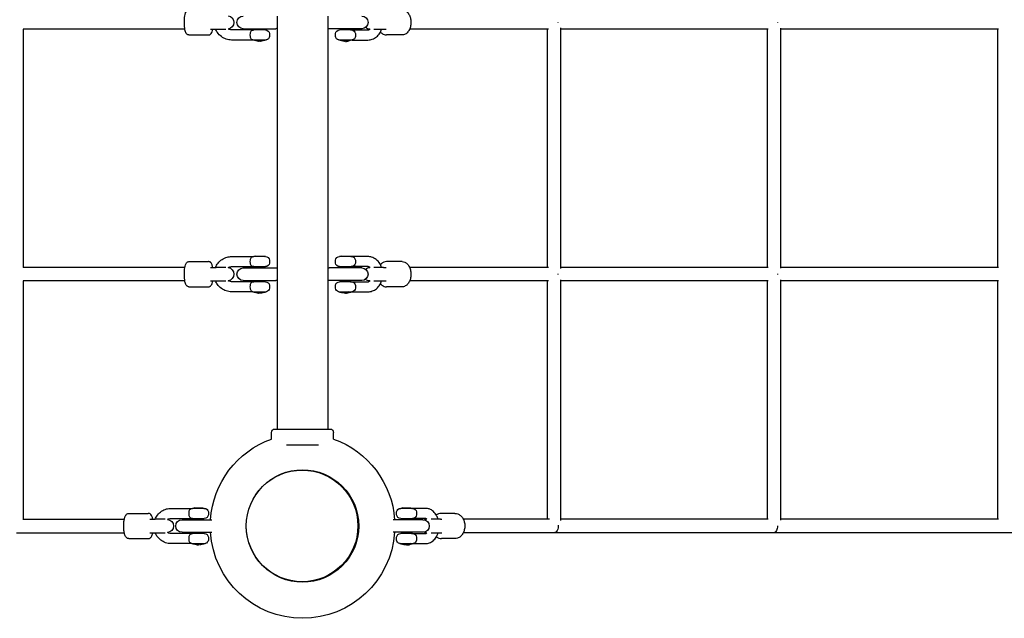
# Model space of a CAD drawing. Units: millimetres. Extents: x -6139 to 10477, y -4280 to 6453.
# Drawn here: x 5529 to 6703, y -848 to -135 of the extents above; entities that cross this region are included whole.
import ezdxf

# ---------------------------------------------------------------- set-up
doc = ezdxf.new("R2010")
doc.units = ezdxf.units.MM
doc.layers.add('BSF_2D', color=7, linetype='Continuous')

# ---------------------------------------------------------------- blocks, each defined once
blk = doc.blocks.new('Berliner_Boston_SPL097_2D_EN1176_Block')
at = {"layer": 'BSF_2D'}
for p, q in [((5726.3, -146.2), (5533.5, -146.2)), ((5533.6, -146.2), (5533.6, -430.2)), ((5756.9, -146.2), (5763.5, -146.2)), ((5763.5, -146.2), (5770.6, -146.2)), ((5770.6, -146.2), (5775.3, -146.2)), ((5808.5, -147.2), (5782, -147.2)), ((5795.8, -145.7), (5834.8, -145.7)), ((5822.3, -147.2), (5808.3, -147.2)), ((5809.3, -147.2), (5809.3, -145.7)), ((5821.3, -147.2), (5821.3, -145.7)), ((5836.3, -145.5), (5836.3, -430.8)), ((5896.6, -145.5), (5896.6, -430.8)), ((5937.1, -145.7), (5898.1, -145.7)), ((5924.6, -147.2), (5910.6, -147.2)), ((5911.6, -147.2), (5911.6, -145.7)), ((5923.6, -147.2), (5923.6, -145.7)), ((5923.6, -147.2), (5944.4, -147.2)), ((5946.7, -146.2), (5946.9, -146.2)), ((5951.3, -146.2), (5957.2, -146.2)), ((5957.2, -146.2), (5963, -146.2)), ((5963, -146.2), (5966.2, -146.2)), ((6159.7, -146.2), (5994.1, -146.2)), ((6158, -146.2), (6158, -430.2)), ((6174, -144.8), (6174, -431.5)), ((6421.5, -146.2), (6174, -146.2)), ((6420.2, -146.2), (6420.2, -430.2)), ((6436.2, -145.1), (6436.2, -431.2)), ((6695.8, -146.2), (6436.2, -146.2)), ((6694.7, -146.2), (6694.7, -430.2)), ((5731.1, -153.2), (5754.6, -153.2)), ((5807.4, -159.2), (5782, -159.2)), ((5807.3, -159.1), (5823.3, -159.1)), ((5909.6, -159.1), (5925.6, -159.1)), ((5925.6, -159.2), (5944.4, -159.2)), ((5985.3, -153.2), (5966.4, -153.2)), ((5782, -417.2), (5808.4, -417.2)), ((5822.3, -417.2), (5808.4, -417.2)), ((5810.5, -416.6), (5809.3, -417.2)), ((5810.5, -416.6), (5820.1, -416.6)), ((5820.1, -416.6), (5821.3, -417.2)), ((5924.6, -417.2), (5910.7, -417.2)), ((5912.8, -416.6), (5911.6, -417.2)), ((5912.8, -416.6), (5922.4, -416.6)), ((5922.4, -416.6), (5923.6, -417.2)), ((5944.4, -417.2), (5924.6, -417.2)), ((5726.3, -430.2), (5533.5, -430.2)), ((5731.1, -423.2), (5754.6, -423.2)), ((5756.9, -430.2), (5763.5, -430.2)), ((5770.6, -430.2), (5763.5, -430.2)), ((5775.3, -430.2), (5770.6, -430.2)), ((5782, -429.2), (5808.4, -429.2)), ((5795.8, -430.7), (5834.8, -430.7)), ((5808.4, -429.2), (5822.3, -429.2)), ((5809.3, -430.7), (5809.3, -429.2)), ((5821.3, -430.7), (5821.3, -429.2)), ((5937.1, -430.7), (5898.1, -430.7)), ((5910.7, -429.2), (5924.6, -429.2)), ((5911.6, -430.7), (5911.6, -429.2)), ((5923.6, -430.7), (5923.6, -429.2)), ((5944.4, -429.2), (5924.6, -429.2)), ((5946.9, -430.2), (5946.7, -430.2)), ((5957.2, -430.2), (5951.3, -430.2)), ((5963, -430.2), (5957.2, -430.2)), ((5963, -430.2), (5966.2, -430.2)), ((5985.3, -423.2), (5966.4, -423.2)), ((6159.7, -430.2), (5994.1, -430.2)), ((6421.5, -430.2), (6174, -430.2)), ((6695.8, -430.2), (6436.2, -430.2)), ((5795.8, -445.7), (5834.8, -445.7)), ((5809.3, -447.2), (5809.3, -445.7)), ((5821.3, -447.2), (5821.3, -445.7)), ((5836.3, -445.5), (5836.3, -622.7)), ((5896.6, -445.5), (5896.6, -622.7)), ((5937.1, -445.7), (5898.1, -445.7)), ((5911.6, -447.2), (5911.6, -445.7)), ((5923.6, -447.2), (5923.6, -445.7)), ((6174, -444.8), (6174, -731.5)), ((6436.2, -445.1), (6436.2, -731.2)), ((5726.3, -446.2), (5533.5, -446.2)), ((5533.6, -446.2), (5533.6, -730.2)), ((5731.1, -453.2), (5754.6, -453.2)), ((5756.9, -446.2), (5763.5, -446.2)), ((5763.5, -446.2), (5770.6, -446.2)), ((5770.6, -446.2), (5775.3, -446.2)), ((5808.5, -447.2), (5782, -447.2)), ((5822.3, -447.2), (5808.3, -447.2)), ((5924.6, -447.2), (5910.6, -447.2)), ((5923.6, -447.2), (5944.4, -447.2)), ((5946.7, -446.2), (5946.9, -446.2)), ((5951.3, -446.2), (5957.2, -446.2)), ((5957.2, -446.2), (5963, -446.2)), ((5963, -446.2), (5966.2, -446.2)), ((5985.3, -453.2), (5966.4, -453.2)), ((6159.7, -446.2), (5994.1, -446.2)), ((6158, -446.2), (6158, -730.2)), ((6421.5, -446.2), (6174, -446.2)), ((6420.2, -446.2), (6420.2, -730.2)), ((6695.8, -446.2), (6436.2, -446.2)), ((6694.7, -446.2), (6694.7, -730.2)), ((5807.4, -459.2), (5782, -459.2)), ((5807.3, -459.1), (5823.3, -459.1)), ((5909.6, -459.1), (5925.6, -459.1)), ((5925.6, -459.2), (5944.4, -459.2)), ((5829.5, -634.6), (5829.5, -626.7)), ((5833.5, -622.7), (5899.5, -622.7)), ((5903.5, -634.6), (5903.5, -626.7)), ((5885.4, -641.7), (5847.6, -641.7)), ((5659.6, -723.2), (5682.7, -723.2)), ((5709.7, -717.2), (5735.5, -717.2)), ((5749.4, -717.2), (5735.5, -717.2)), ((5737.7, -716.6), (5736.5, -717.2)), ((5737.7, -716.6), (5747.3, -716.6)), ((5747.3, -716.6), (5748.5, -717.2)), ((5997.4, -717.2), (5983.5, -717.2)), ((5985.7, -716.6), (5984.5, -717.2)), ((5985.7, -716.6), (5995.3, -716.6)), ((5995.3, -716.6), (5996.5, -717.2)), ((6013.2, -717.2), (5997.4, -717.2)), ((6048, -723.2), (6032, -723.2)), ((5533.3, -730.2), (5654.1, -730.2)), ((5684.7, -730.2), (5690.9, -730.2)), ((5697.9, -730.2), (5690.9, -730.2)), ((5702.9, -730.2), (5697.9, -730.2)), ((5709.7, -729.2), (5735.5, -729.2)), ((5723, -730.7), (5758.3, -730.7)), ((5735.5, -729.2), (5749.4, -729.2)), ((5736.5, -730.7), (5736.5, -729.2)), ((5748.5, -730.7), (5748.5, -729.2)), ((6010, -730.7), (5974.7, -730.7)), ((5983.5, -729.2), (5997.4, -729.2)), ((5984.5, -730.7), (5984.5, -729.2)), ((5996.5, -730.7), (5996.5, -729.2)), ((6013.2, -729.2), (5997.4, -729.2)), ((6014.8, -730.2), (6013.8, -730.2)), ((6025.9, -730.2), (6019.9, -730.2)), ((6030.8, -730.2), (6025.9, -730.2)), ((6030.8, -730.2), (6032.5, -730.2)), ((6160.6, -730.2), (6058.1, -730.2)), ((6421.5, -730.2), (6174, -730.2)), ((6695.8, -730.2), (6436.2, -730.2)), ((5525.6, -746.2), (5654.1, -746.2)), ((5684.7, -746.2), (5690.9, -746.2)), ((5690.9, -746.2), (5697.9, -746.2)), ((5697.9, -746.2), (5702.9, -746.2)), ((5735.7, -747.2), (5709.7, -747.2)), ((5723, -745.7), (5758.3, -745.7)), ((5749.5, -747.2), (5735.5, -747.2)), ((5736.5, -747.2), (5736.5, -745.7)), ((5748.5, -747.2), (5748.5, -745.7)), ((6010, -745.7), (5974.7, -745.7)), ((5997.5, -747.2), (5983.5, -747.2)), ((5984.5, -747.2), (5984.5, -745.7)), ((5996.5, -747.2), (5996.5, -745.7)), ((5996.5, -747.2), (6013.2, -747.2)), ((6013.8, -746.2), (6014.8, -746.2)), ((6019.9, -746.2), (6025.9, -746.2)), ((6025.9, -746.2), (6030.8, -746.2)), ((6030.8, -746.2), (6032.5, -746.2)), ((6166, -746.2), (6058.1, -746.2)), ((6428.2, -746.2), (6166, -746.2)), ((6702.7, -746.2), (6428.2, -746.2)), ((6988.1, -746.2), (6702.7, -746.2)), ((5659.6, -753.2), (5682.7, -753.2)), ((5734.5, -759.2), (5709.7, -759.2)), ((5734.5, -759.1), (5750.5, -759.1)), ((5982.5, -759.1), (5998.5, -759.1)), ((5998.4, -759.2), (6013.2, -759.2)), ((6048, -753.2), (6032, -753.2))]:
    blk.add_line(p, q, dxfattribs=at)
for centre, radius in [((5866.5, -738.2), 67), ((5866.5, -738.2), 67), ((5866.5, -738.2), 67), ((5866.5, -738.2), 67), ((5866, -738.1), 66.5)]:
    blk.add_circle(centre, radius, dxfattribs=at)
at = {"layer": 'BSF_2D', "extrusion": (0, 0, -1)}
for centre, radius, start, end in [((-5776.8, -138.2), 8, 97.7253, 262.2747), ((-5795.8, -138.2), 7.5, 270, 90), ((-5937.1, -138.2), 7.5, 90, 270), ((-5808.4, -152.2), 5, 71.6833, 89.1772), ((-5822.3, -152.2), 5, 90.8228, 171.7868), ((-5815.3, -153.2), 12, 171.7868, 188.2132), ((-5834.8, -138.2), 7.5, 258.463, 270), ((-5898.1, -138.2), 7.5, 270, 281.537), ((-5917.6, -153.2), 12, 351.7868, 8.2132), ((-5910.7, -152.2), 5, 8.2132, 89.1772), ((-5924.6, -152.2), 5, 90.8228, 171.7868), ((-5917.6, -153.2), 12, 171.7868, 188.2132), ((-5946.7, -138.2), 8, 270, 310.3269), ((-5808.4, -154.2), 5, 282.2377, 288.3167), ((-5807.6, -159), 0.3, 293.0082, 343.7712), ((-5815.3, -140.8), 20, 272.927, 293.0082), ((-5815.3, -140.8), 20, 246.9918, 267.073), ((-5823, -159), 0.3, 196.2288, 246.9918), ((-5822.3, -154.2), 5, 188.2132, 257.7623), ((-5910.7, -154.2), 5, 282.2377, 351.7868), ((-5909.9, -159), 0.3, 293.0082, 343.7712), ((-5917.6, -140.8), 20, 273.6446, 293.0082), ((-5917.6, -140.8), 20, 246.9918, 266.3554), ((-5925.3, -159), 0.3, 196.2288, 246.9918), ((-5924.6, -154.2), 5, 188.2132, 257.7623), ((-5808.4, -422.2), 5, 71.6833, 90), ((-5822.3, -422.2), 5, 90, 171.7868), ((-5815.3, -423.2), 12, 171.7868, 188.2132), ((-5917.6, -423.2), 12, 351.7868, 8.2132), ((-5910.7, -422.2), 5, 8.2132, 90), ((-5924.6, -422.2), 5, 90, 171.7868), ((-5917.6, -423.2), 12, 171.7868, 188.2132), ((-5776.8, -438.2), 8, 97.7253, 262.2747), ((-5795.8, -438.2), 7.5, 270, 90), ((-5808.4, -424.2), 5, 270, 288.3167), ((-5822.3, -424.2), 5, 188.2132, 270), ((-5834.8, -438.2), 7.5, 90, 101.537), ((-5898.1, -438.2), 7.5, 78.463, 90), ((-5910.7, -424.2), 5, 270, 351.7868), ((-5924.6, -424.2), 5, 188.2132, 270), ((-5937.1, -438.2), 7.5, 90, 270), ((-5946.7, -438.2), 8, 49.6731, 90), ((-5834.8, -438.2), 7.5, 258.463, 270), ((-5898.1, -438.2), 7.5, 270, 281.537), ((-5946.7, -438.2), 8, 270, 310.3269), ((-5808.4, -452.2), 5, 71.6833, 89.1772), ((-5822.3, -452.2), 5, 90.8228, 171.7868), ((-5822.3, -454.2), 5, 188.2132, 257.7623), ((-5815.3, -453.2), 12, 171.7868, 188.2132), ((-5917.6, -453.2), 12, 351.7868, 8.2132), ((-5910.7, -452.2), 5, 8.2132, 89.1772), ((-5910.7, -454.2), 5, 282.2377, 351.7868), ((-5924.6, -452.2), 5, 90.8228, 171.7868), ((-5924.6, -454.2), 5, 188.2132, 257.7623), ((-5917.6, -453.2), 12, 171.7868, 188.2132), ((-5808.4, -454.2), 5, 282.2377, 288.3167), ((-5807.6, -459), 0.3, 293.0082, 343.7712), ((-5815.3, -440.8), 20, 272.927, 293.0082), ((-5815.3, -440.8), 20, 246.9918, 267.073), ((-5823, -459), 0.3, 196.2288, 246.9918), ((-5909.9, -459), 0.3, 293.0082, 343.7712), ((-5917.6, -440.8), 20, 273.6446, 293.0082), ((-5917.6, -440.8), 20, 246.9918, 266.3554), ((-5925.3, -459), 0.3, 196.2288, 246.9918), ((-5833.5, -626.7), 4, 0, 90), ((-5899.5, -626.7), 4, 90, 180), ((-5866.5, -738.2), 110, 3.9096, 70.3445), ((-5866.5, -738.2), 110, 109.6555, 176.0904), ((-5735.5, -722.2), 5, 63.666, 90), ((-5749.4, -722.2), 5, 90, 171.7868), ((-5749.4, -724.2), 5, 188.2132, 270), ((-5742.5, -723.2), 12, 171.7868, 188.2132), ((-5990.5, -723.2), 12, 351.7868, 8.2132), ((-5983.5, -722.2), 5, 8.2132, 90), ((-5983.5, -724.2), 5, 270, 351.7868), ((-5997.4, -722.2), 5, 90, 171.7868), ((-5997.4, -724.2), 5, 188.2132, 270), ((-5990.5, -723.2), 12, 171.7868, 188.2132), ((-5704.8, -738.2), 8, 97.0169, 262.9831), ((-5723, -738.2), 7.5, 270, 90), ((-5735.5, -724.2), 5, 270, 296.334), ((-6010, -738.2), 7.5, 90, 270), ((-6013.8, -738.2), 8, 68.6244, 90), ((-5735.5, -752.2), 5, 63.666, 89.1772), ((-5749.4, -752.2), 5, 90.8228, 171.7868), ((-5866.5, -738.2), 110, 183.9096, 356.0904), ((-5983.5, -752.2), 5, 8.2132, 89.1772), ((-5997.4, -752.2), 5, 90.8228, 171.7868), ((-6013.8, -738.2), 8, 270, 291.3756), ((-5735.5, -754.2), 5, 282.2377, 296.334), ((-5734.8, -759), 0.3, 293.0082, 343.7712), ((-5742.5, -740.8), 20, 272.9739, 293.0082), ((-5742.5, -740.8), 20, 246.9918, 267.0261), ((-5750.2, -759), 0.3, 196.2288, 246.9918), ((-5749.4, -754.2), 5, 188.2132, 257.7623), ((-5742.5, -753.2), 12, 171.7868, 188.2132), ((-5990.5, -753.2), 12, 351.7868, 8.2132), ((-5983.5, -754.2), 5, 282.2377, 351.7868), ((-5982.8, -759), 0.3, 293.0082, 343.7712), ((-5990.5, -740.8), 20, 274.2859, 293.0082), ((-5990.5, -740.8), 20, 246.9918, 265.7141), ((-5998.2, -759), 0.3, 196.2288, 246.9918), ((-5997.4, -754.2), 5, 188.2132, 257.7623), ((-5990.5, -753.2), 12, 171.7868, 188.2132)]:
    blk.add_arc(centre, radius, start, end, dxfattribs=at)
for centre, major_axis, ratio, start_param, end_param in [((6166, -138.2), (0, 8), 0.588196, 1.533566, 1.608027), ((6428.2, -138.2), (0, 8), 0.526341, 1.533566, 1.608027), ((5816.3, -140.8), (0, -20), 0.202958, 6.272809, 6.681795), ((5916.8, -140.8), (0, 20), 0.617494, 2.742983, 3.180904), ((6166, -438.2), (0, 8), 0.588196, 1.533566, 1.608027), ((6428.2, -438.2), (0, 8), 0.526341, 1.533566, 1.608027), ((5816.3, -440.8), (0, -20), 0.202958, 6.272809, 6.681795), ((5916.8, -440.8), (0, 20), 0.617494, 2.742983, 3.180904), ((6166, -738.2), (0, 8), 0.660248, 1.447404, 3.141593), ((6428.2, -738.2), (0, 8), 0.526341, 1.533566, 3.141593), ((5743.4, -740.8), (0, -20), 0.266861, 6.269322, 6.681795), ((5989.8, -740.8), (0, 20), 0.743224, 2.742983, 3.197235)]:
    blk.add_ellipse(centre, major_axis=major_axis, ratio=ratio, start_param=start_param, end_param=end_param, dxfattribs=at)
at = {"layer": 'BSF_2D'}
for centre, major_axis, ratio, start_param, end_param in [((5805.1, -153.2), (0, 6), 0.202958, 1.281045, 1.860548), ((5814.3, -140.8), (0, 20), 0.202958, 2.742983, 3.385537), ((5918.4, -140.8), (0, -20), 0.617494, 6.219371, 6.681795), ((5805.1, -423.2), (0, 6), 0.202958, 1.281045, 1.860548), ((5805.1, -453.2), (0, 6), 0.202958, 1.281045, 1.860548), ((5814.3, -440.8), (0, 20), 0.202958, 2.742983, 3.385537), ((5918.4, -440.8), (0, -20), 0.617494, 6.219371, 6.681795), ((5732.5, -723.2), (0, 6), 0.266861, 1.281045, 1.860548), ((5732.5, -753.2), (0, 6), 0.266861, 1.281045, 1.860548), ((5741.5, -740.8), (0, 20), 0.266861, 2.742983, 3.323387), ((5991.1, -740.8), (0, -20), 0.743224, 6.238104, 6.681795)]:
    blk.add_ellipse(centre, major_axis=major_axis, ratio=ratio, start_param=start_param, end_param=end_param, dxfattribs=at)
for points, knots in [([(5731.1, -153.2), (5730.7, -153.2), (5730.2, -153.1), (5729.4, -152.8), (5729.1, -152.5), (5728.4, -152), (5728.1, -151.7), (5727.5, -150.7), (5727.2, -150), (5726.5, -148), (5726.3, -146.4), (5725.9, -143.4), (5725.8, -142), (5725.7, -139.2), (5725.7, -137.7), (5725.7, -134.9), (5725.8, -133.6), (5726.1, -131), (5726.3, -129.8), (5726.8, -127.5), (5727.1, -126.4), (5727.9, -125), (5728.2, -124.6), (5728.9, -123.9), (5729.1, -123.8), (5729.8, -123.4), (5730.4, -123.2), (5731, -123.2), (5731, -123.2), (5731.1, -123.2)], [3.141593, 3.141593, 3.141593, 3.141593, 3.220223, 3.220223, 3.308768, 3.308768, 3.434489, 3.434489, 3.703572, 3.703572, 4.171597, 4.171597, 4.521593, 4.521593, 4.858485, 4.858485, 5.194797, 5.194797, 5.541093, 5.541093, 5.932557, 5.932557, 6.107871, 6.107871, 6.173385, 6.173385, 6.271401, 6.271401, 6.283185, 6.283185, 6.283185, 6.283185]), ([(5985.3, -123.2), (5986.3, -123.2), (5987.3, -123.4), (5989.3, -124.2), (5990.2, -124.8), (5991.9, -126.4), (5992.7, -127.5), (5994.1, -130), (5994.7, -131.4), (5995.4, -134.5), (5995.6, -136.1), (5995.7, -139.3), (5995.6, -140.9), (5995, -144), (5994.5, -145.5), (5993.2, -148.2), (5992.3, -149.4), (5990.4, -151.4), (5989.3, -152.2), (5987.2, -153), (5986.2, -153.2), (5985.3, -153.2)], [6.283185, 6.283185, 6.283185, 6.283185, 6.532499, 6.532499, 6.802837, 6.802837, 7.120749, 7.120749, 7.468895, 7.468895, 7.81898, 7.81898, 8.166995, 8.166995, 8.516492, 8.516492, 8.866451, 8.866451, 9.190299, 9.190299, 9.424778, 9.424778, 9.424778, 9.424778]), ([(5836.3, -130.8), (5836.3, -130.8), (5836.3, -130.8), (5836.3, -130.9), (5836.3, -131), (5836.3, -131.3), (5836.3, -131.6), (5836.3, -132.6), (5836.3, -132.9), (5836.3, -133.4), (5836.3, -133.5), (5836.3, -133.9), (5836.3, -134.1), (5836.3, -134.5), (5836.3, -134.8), (5836.3, -135.3), (5836.3, -135.5), (5836.3, -135.9), (5836.3, -136), (5836.3, -136.5), (5836.3, -136.8), (5836.3, -137.3), (5836.3, -137.5), (5836.3, -137.8), (5836.3, -138), (5836.3, -138.3), (5836.3, -138.5), (5836.3, -138.8), (5836.3, -139), (5836.3, -139.5), (5836.3, -139.8), (5836.3, -140.3), (5836.3, -140.5), (5836.3, -140.8), (5836.3, -141), (5836.3, -141.5), (5836.3, -141.8), (5836.3, -142.3), (5836.3, -142.5), (5836.3, -142.8), (5836.3, -143), (5836.3, -143.5), (5836.3, -143.7), (5836.3, -144.7), (5836.3, -145.1), (5836.3, -145.4), (5836.3, -145.4), (5836.3, -145.5), (5836.3, -145.5), (5836.3, -145.5)], [38.427474, 38.427474, 38.427474, 38.427474, 41.36067, 41.36067, 44.293867, 44.293867, 50.16026, 50.16026, 51.807772, 51.807772, 52.631528, 52.631528, 53.455284, 53.455284, 54.594568, 54.594568, 55.164209, 55.164209, 55.733851, 55.733851, 56.687531, 56.687531, 57.164371, 57.164371, 57.64121, 57.64121, 58.11805, 58.11805, 58.59489, 58.59489, 59.54857, 59.54857, 60.118212, 60.118212, 60.687853, 60.687853, 61.827137, 61.827137, 62.650893, 62.650893, 63.474649, 63.474649, 65.122161, 65.122161, 70.988554, 70.988554, 73.921751, 73.921751, 76.854947, 76.854947, 76.854947, 76.854947]), ([(5896.6, -130.8), (5896.6, -130.8), (5896.6, -130.8), (5896.6, -130.9), (5896.6, -131), (5896.6, -131.3), (5896.6, -131.6), (5896.6, -132.6), (5896.6, -132.9), (5896.6, -133.4), (5896.6, -133.5), (5896.6, -133.9), (5896.6, -134.1), (5896.6, -134.5), (5896.6, -134.8), (5896.6, -135.3), (5896.6, -135.5), (5896.6, -135.9), (5896.6, -136), (5896.6, -136.5), (5896.6, -136.8), (5896.6, -137.3), (5896.6, -137.5), (5896.6, -137.8), (5896.6, -138), (5896.6, -138.3), (5896.6, -138.5), (5896.6, -138.8), (5896.6, -139), (5896.6, -139.5), (5896.6, -139.8), (5896.6, -140.3), (5896.6, -140.5), (5896.6, -140.8), (5896.6, -141), (5896.6, -141.5), (5896.6, -141.8), (5896.6, -142.3), (5896.6, -142.5), (5896.6, -142.8), (5896.6, -143), (5896.6, -143.5), (5896.6, -143.7), (5896.6, -144.7), (5896.6, -145.1), (5896.6, -145.4), (5896.6, -145.4), (5896.6, -145.5), (5896.6, -145.5), (5896.6, -145.5)], [38.427474, 38.427474, 38.427474, 38.427474, 41.36067, 41.36067, 44.293867, 44.293867, 50.16026, 50.16026, 51.807772, 51.807772, 52.631528, 52.631528, 53.455284, 53.455284, 54.594568, 54.594568, 55.164209, 55.164209, 55.733851, 55.733851, 56.687531, 56.687531, 57.164371, 57.164371, 57.64121, 57.64121, 58.11805, 58.11805, 58.59489, 58.59489, 59.54857, 59.54857, 60.118212, 60.118212, 60.687853, 60.687853, 61.827137, 61.827137, 62.650893, 62.650893, 63.474649, 63.474649, 65.122161, 65.122161, 70.988554, 70.988554, 73.921751, 73.921751, 76.854947, 76.854947, 76.854947, 76.854947]), ([(5754.6, -153.2), (5755.1, -153.2), (5755.5, -153.1), (5756.3, -152.8), (5756.7, -152.5), (5757.3, -152), (5757.6, -151.7), (5758.3, -150.7), (5758.5, -150), (5759.1, -148.3), (5759.3, -147.3), (5759.5, -146.2)], [3.1415927, 3.1415927, 3.1415927, 3.1415927, 3.220223, 3.220223, 3.3087678, 3.3087678, 3.4344886, 3.4344886, 3.7035717, 3.7035717, 4.035434, 4.035434, 4.035434, 4.035434]), ([(5782, -159.2), (5779.8, -159.2), (5777.6, -158.8), (5773.5, -157.4), (5771.5, -156.4), (5768, -153.7), (5766.4, -152.1), (5764.2, -149), (5763.5, -147.6), (5762.9, -146.2)], [3.141593, 3.141593, 3.141593, 3.141593, 3.458266, 3.458266, 3.77562, 3.77562, 4.094709, 4.094709, 4.319451, 4.319451, 4.319451, 4.319451]), ([(5782, -147.2), (5781.1, -147.2), (5780.1, -147), (5778.8, -146.5), (5778.3, -146.3), (5777.9, -146.1)], [3.1415927, 3.1415927, 3.1415927, 3.1415927, 3.4741582, 3.4741582, 3.6439325, 3.6439325, 3.6439325, 3.6439325]), ([(5806.8, -147.4), (5806.8, -147.4), (5806.7, -147.5), (5806.2, -147.7), (5805.7, -147.9), (5804.9, -148.7), (5804.6, -149.2), (5804.2, -150.3), (5804, -150.8), (5804, -151.5)], [2.238598, 2.238598, 2.238598, 2.238598, 2.405886, 2.405886, 4.613512, 4.613512, 6.748597, 6.748597, 8.681745, 8.681745, 8.681745, 8.681745]), ([(5808.5, -147.2), (5808.5, -147.2), (5808.5, -147.2), (5808.5, -147.2), (5808.5, -147.2), (5808.5, -147.2)], [3.9473838, 3.9473838, 3.9473838, 3.9473838, 4.0258741, 4.0258741, 4.1043644, 4.1043644, 4.1043644, 4.1043644]), ([(5944.4, -147.2), (5944.8, -147.2), (5945.2, -147.1), (5946.1, -146.7), (5946.5, -146.5), (5947, -146.1)], [3.1415927, 3.1415927, 3.1415927, 3.1415927, 3.4481209, 3.4481209, 3.7125694, 3.7125694, 3.7125694, 3.7125694]), ([(5944.4, -159.2), (5946.2, -159.2), (5948, -158.8), (5951.4, -157.6), (5953, -156.6), (5956.1, -154.2), (5957.4, -152.7), (5959.5, -149.5), (5960.3, -147.9), (5960.8, -146.2)], [3.141593, 3.141593, 3.141593, 3.141593, 3.420443, 3.420443, 3.709226, 3.709226, 4.021619, 4.021619, 4.298068, 4.298068, 4.298068, 4.298068]), ([(5959.4, -149.4), (5959.7, -149.8), (5960, -150.1), (5961.3, -151.4), (5962.4, -152.2), (5964.5, -153), (5965.4, -153.2), (5966.4, -153.2)], [2.471482, 2.471482, 2.471482, 2.471482, 2.5832653, 2.5832653, 2.9071137, 2.9071137, 3.1415927, 3.1415927, 3.1415927, 3.1415927]), ([(5804, -154.9), (5804, -155.5), (5804.2, -156.1), (5804.6, -157.2), (5804.9, -157.6), (5805.7, -158.4), (5806.2, -158.7), (5806.7, -158.9), (5806.8, -158.9), (5806.8, -158.9)], [0, 0, 0, 0, 1.916204, 1.916204, 4.032575, 4.032575, 6.220851, 6.220851, 6.386674, 6.386674, 6.386674, 6.386674]), ([(5812.7, -159.1), (5812.7, -159.1), (5812.7, -159.1), (5812.7, -159.1), (5812.7, -159.2), (5812.8, -159.2), (5812.8, -159.2), (5812.8, -159.3)], [0.0795674, 0.0795674, 0.0795674, 0.0795674, 0.1107862, 0.1107862, 0.2220198, 0.2220198, 0.3315212, 0.3315212, 0.3315212, 0.3315212]), ([(5814.7, -159.3), (5814.7, -159.2), (5814.7, -159.2), (5814.7, -159.2), (5814.7, -159.1), (5814.7, -159.1), (5814.7, -159.1), (5814.7, -159.1)], [-0.3315212, -0.3315212, -0.3315212, -0.3315212, -0.2220198, -0.2220198, -0.1107862, -0.1107862, -0.0795674, -0.0795674, -0.0795674, -0.0795674]), ([(5921.7, -159.1), (5921.7, -159.1), (5921.7, -159.1), (5921.7, -159.1), (5921.7, -159.2), (5921.7, -159.2), (5921.6, -159.2), (5921.6, -159.3)], [0.0795674, 0.0795674, 0.0795674, 0.0795674, 0.1107862, 0.1107862, 0.2220198, 0.2220198, 0.3315212, 0.3315212, 0.3315212, 0.3315212]), ([(5923.2, -159.3), (5923.2, -159.2), (5923.2, -159.2), (5923.3, -159.2), (5923.3, -159.1), (5923.3, -159.1), (5923.3, -159.1), (5923.3, -159.1)], [-0.3315212, -0.3315212, -0.3315212, -0.3315212, -0.2220198, -0.2220198, -0.1107862, -0.1107862, -0.0795674, -0.0795674, -0.0795674, -0.0795674]), ([(5762.9, -430.2), (5763.6, -428.4), (5764.6, -426.7), (5767.2, -423.4), (5768.8, -421.9), (5772.5, -419.4), (5774.6, -418.5), (5778.4, -417.4), (5780.2, -417.2), (5782, -417.2)], [5.105327, 5.105327, 5.105327, 5.105327, 5.384317, 5.384317, 5.705128, 5.705128, 6.023864, 6.023864, 6.283185, 6.283185, 6.283185, 6.283185]), ([(5806.8, -417.4), (5806.8, -417.4), (5806.7, -417.5), (5806.2, -417.7), (5805.7, -417.9), (5804.9, -418.7), (5804.6, -419.2), (5804.2, -420.3), (5804, -420.8), (5804, -421.5)], [2.238597, 2.238597, 2.238597, 2.238597, 2.405886, 2.405886, 4.613511, 4.613511, 6.748595, 6.748595, 8.681743, 8.681743, 8.681743, 8.681743]), ([(5960.8, -430.2), (5960.3, -428.5), (5959.5, -426.9), (5957.4, -423.6), (5955.9, -422), (5952.6, -419.4), (5950.8, -418.5), (5947.4, -417.4), (5945.9, -417.2), (5944.4, -417.2)], [5.12671, 5.12671, 5.12671, 5.12671, 5.399352, 5.399352, 5.734653, 5.734653, 6.045389, 6.045389, 6.283185, 6.283185, 6.283185, 6.283185]), ([(5731.1, -453.2), (5730.7, -453.2), (5730.2, -453.1), (5729.4, -452.8), (5729.1, -452.5), (5728.4, -452), (5728.1, -451.7), (5727.5, -450.7), (5727.2, -450), (5726.5, -448), (5726.3, -446.4), (5725.9, -443.4), (5725.8, -442), (5725.7, -439.2), (5725.7, -437.7), (5725.7, -434.9), (5725.8, -433.6), (5726.1, -431), (5726.3, -429.8), (5726.8, -427.5), (5727.1, -426.4), (5727.9, -425), (5728.2, -424.6), (5728.9, -423.9), (5729.1, -423.8), (5729.8, -423.4), (5730.4, -423.2), (5731, -423.2), (5731, -423.2), (5731.1, -423.2)], [3.141593, 3.141593, 3.141593, 3.141593, 3.220223, 3.220223, 3.308768, 3.308768, 3.434489, 3.434489, 3.703572, 3.703572, 4.171597, 4.171597, 4.521593, 4.521593, 4.858485, 4.858485, 5.194797, 5.194797, 5.541093, 5.541093, 5.932557, 5.932557, 6.107871, 6.107871, 6.173385, 6.173385, 6.271401, 6.271401, 6.283185, 6.283185, 6.283185, 6.283185]), ([(5759.5, -430.2), (5759.4, -429.7), (5759.3, -429.2), (5758.9, -427.5), (5758.6, -426.4), (5757.8, -425), (5757.5, -424.6), (5756.8, -423.9), (5756.6, -423.8), (5755.9, -423.4), (5755.4, -423.2), (5754.8, -423.2), (5754.7, -423.2), (5754.6, -423.2)], [5.389344, 5.389344, 5.389344, 5.389344, 5.5410934, 5.5410934, 5.9325574, 5.9325574, 6.1078714, 6.1078714, 6.1733853, 6.1733853, 6.271401, 6.271401, 6.2831853, 6.2831853, 6.2831853, 6.2831853]), ([(5777.9, -430.3), (5778.5, -429.9), (5779.1, -429.7), (5780.5, -429.3), (5781.3, -429.2), (5782, -429.2)], [5.7808455, 5.7808455, 5.7808455, 5.7808455, 6.0133512, 6.0133512, 6.2831853, 6.2831853, 6.2831853, 6.2831853]), ([(5804, -424.9), (5804, -425.5), (5804.2, -426.1), (5804.6, -427.2), (5804.9, -427.6), (5805.7, -428.4), (5806.2, -428.7), (5806.7, -428.9), (5806.8, -428.9), (5806.8, -428.9)], [0, 0, 0, 0, 1.916204, 1.916204, 4.032575, 4.032575, 6.220851, 6.220851, 6.386673, 6.386673, 6.386673, 6.386673]), ([(5836.3, -430.8), (5836.3, -430.8), (5836.3, -430.8), (5836.3, -430.9), (5836.3, -431), (5836.3, -431.3), (5836.3, -431.6), (5836.3, -432.6), (5836.3, -432.9), (5836.3, -433.4), (5836.3, -433.5), (5836.3, -433.9), (5836.3, -434.1), (5836.3, -434.5), (5836.3, -434.8), (5836.3, -435.3), (5836.3, -435.5), (5836.3, -435.9), (5836.3, -436), (5836.3, -436.5), (5836.3, -436.8), (5836.3, -437.3), (5836.3, -437.5), (5836.3, -437.8), (5836.3, -438), (5836.3, -438.3), (5836.3, -438.5), (5836.3, -438.8), (5836.3, -439), (5836.3, -439.5), (5836.3, -439.8), (5836.3, -440.3), (5836.3, -440.5), (5836.3, -440.8), (5836.3, -441), (5836.3, -441.5), (5836.3, -441.8), (5836.3, -442.3), (5836.3, -442.5), (5836.3, -442.8), (5836.3, -443), (5836.3, -443.5), (5836.3, -443.7), (5836.3, -444.7), (5836.3, -445.1), (5836.3, -445.4), (5836.3, -445.4), (5836.3, -445.5), (5836.3, -445.5), (5836.3, -445.5)], [38.427474, 38.427474, 38.427474, 38.427474, 41.36067, 41.36067, 44.293867, 44.293867, 50.16026, 50.16026, 51.807772, 51.807772, 52.631528, 52.631528, 53.455284, 53.455284, 54.594568, 54.594568, 55.164209, 55.164209, 55.733851, 55.733851, 56.687531, 56.687531, 57.164371, 57.164371, 57.64121, 57.64121, 58.11805, 58.11805, 58.59489, 58.59489, 59.54857, 59.54857, 60.118212, 60.118212, 60.687853, 60.687853, 61.827137, 61.827137, 62.650893, 62.650893, 63.474649, 63.474649, 65.122161, 65.122161, 70.988554, 70.988554, 73.921751, 73.921751, 76.854947, 76.854947, 76.854947, 76.854947]), ([(5896.6, -430.8), (5896.6, -430.8), (5896.6, -430.8), (5896.6, -430.9), (5896.6, -431), (5896.6, -431.3), (5896.6, -431.6), (5896.6, -432.6), (5896.6, -432.9), (5896.6, -433.4), (5896.6, -433.5), (5896.6, -433.9), (5896.6, -434.1), (5896.6, -434.5), (5896.6, -434.8), (5896.6, -435.3), (5896.6, -435.5), (5896.6, -435.9), (5896.6, -436), (5896.6, -436.5), (5896.6, -436.8), (5896.6, -437.3), (5896.6, -437.5), (5896.6, -437.8), (5896.6, -438), (5896.6, -438.3), (5896.6, -438.5), (5896.6, -438.8), (5896.6, -439), (5896.6, -439.5), (5896.6, -439.8), (5896.6, -440.3), (5896.6, -440.5), (5896.6, -440.8), (5896.6, -441), (5896.6, -441.5), (5896.6, -441.8), (5896.6, -442.3), (5896.6, -442.5), (5896.6, -442.8), (5896.6, -443), (5896.6, -443.5), (5896.6, -443.7), (5896.6, -444.7), (5896.6, -445.1), (5896.6, -445.4), (5896.6, -445.4), (5896.6, -445.5), (5896.6, -445.5), (5896.6, -445.5)], [38.427474, 38.427474, 38.427474, 38.427474, 41.36067, 41.36067, 44.293867, 44.293867, 50.16026, 50.16026, 51.807772, 51.807772, 52.631528, 52.631528, 53.455284, 53.455284, 54.594568, 54.594568, 55.164209, 55.164209, 55.733851, 55.733851, 56.687531, 56.687531, 57.164371, 57.164371, 57.64121, 57.64121, 58.11805, 58.11805, 58.59489, 58.59489, 59.54857, 59.54857, 60.118212, 60.118212, 60.687853, 60.687853, 61.827137, 61.827137, 62.650893, 62.650893, 63.474649, 63.474649, 65.122161, 65.122161, 70.988554, 70.988554, 73.921751, 73.921751, 76.854947, 76.854947, 76.854947, 76.854947]), ([(5947, -430.2), (5946.9, -430.1), (5946.8, -430.1), (5946.2, -429.6), (5945.7, -429.4), (5944.9, -429.2), (5944.7, -429.2), (5944.4, -429.2)], [5.7122086, 5.7122086, 5.7122086, 5.7122086, 5.7614933, 5.7614933, 6.0807181, 6.0807181, 6.2831853, 6.2831853, 6.2831853, 6.2831853]), ([(5966.4, -423.2), (5965.4, -423.2), (5964.4, -423.4), (5962.4, -424.2), (5961.5, -424.8), (5960.2, -426), (5959.8, -426.4), (5959.4, -426.9)], [0, 0, 0, 0, 0.2493136, 0.2493136, 0.5196519, 0.5196519, 0.6701107, 0.6701107, 0.6701107, 0.6701107]), ([(5985.3, -423.2), (5986.3, -423.2), (5987.3, -423.4), (5989.3, -424.2), (5990.2, -424.8), (5991.9, -426.4), (5992.7, -427.5), (5994.1, -430), (5994.7, -431.4), (5995.4, -434.5), (5995.6, -436.1), (5995.7, -439.3), (5995.6, -440.9), (5995, -444), (5994.5, -445.5), (5993.2, -448.2), (5992.3, -449.4), (5990.4, -451.4), (5989.3, -452.2), (5987.2, -453), (5986.2, -453.2), (5985.3, -453.2)], [6.283185, 6.283185, 6.283185, 6.283185, 6.532499, 6.532499, 6.802837, 6.802837, 7.120749, 7.120749, 7.468895, 7.468895, 7.81898, 7.81898, 8.166995, 8.166995, 8.516492, 8.516492, 8.866451, 8.866451, 9.190299, 9.190299, 9.424778, 9.424778, 9.424778, 9.424778]), ([(5754.6, -453.2), (5755.1, -453.2), (5755.5, -453.1), (5756.3, -452.8), (5756.7, -452.5), (5757.3, -452), (5757.6, -451.7), (5758.3, -450.7), (5758.5, -450), (5759.1, -448.3), (5759.3, -447.3), (5759.5, -446.2)], [3.1415927, 3.1415927, 3.1415927, 3.1415927, 3.220223, 3.220223, 3.3087678, 3.3087678, 3.4344886, 3.4344886, 3.7035717, 3.7035717, 4.035434, 4.035434, 4.035434, 4.035434]), ([(5782, -459.2), (5779.8, -459.2), (5777.6, -458.8), (5773.5, -457.4), (5771.5, -456.4), (5768, -453.7), (5766.4, -452.1), (5764.2, -449), (5763.5, -447.6), (5762.9, -446.2)], [3.141593, 3.141593, 3.141593, 3.141593, 3.458266, 3.458266, 3.77562, 3.77562, 4.094709, 4.094709, 4.319451, 4.319451, 4.319451, 4.319451]), ([(5782, -447.2), (5781.1, -447.2), (5780.1, -447), (5778.8, -446.5), (5778.3, -446.3), (5777.9, -446.1)], [3.1415927, 3.1415927, 3.1415927, 3.1415927, 3.4741582, 3.4741582, 3.6439325, 3.6439325, 3.6439325, 3.6439325]), ([(5806.8, -447.4), (5806.8, -447.4), (5806.7, -447.5), (5806.2, -447.7), (5805.7, -447.9), (5804.9, -448.7), (5804.6, -449.2), (5804.2, -450.3), (5804, -450.8), (5804, -451.5)], [2.238598, 2.238598, 2.238598, 2.238598, 2.405886, 2.405886, 4.613512, 4.613512, 6.748597, 6.748597, 8.681745, 8.681745, 8.681745, 8.681745]), ([(5804, -454.9), (5804, -455.5), (5804.2, -456.1), (5804.6, -457.2), (5804.9, -457.6), (5805.7, -458.4), (5806.2, -458.7), (5806.7, -458.9), (5806.8, -458.9), (5806.8, -458.9)], [0, 0, 0, 0, 1.916204, 1.916204, 4.032575, 4.032575, 6.220851, 6.220851, 6.386674, 6.386674, 6.386674, 6.386674]), ([(5808.5, -447.2), (5808.5, -447.2), (5808.5, -447.2), (5808.5, -447.2), (5808.5, -447.2), (5808.5, -447.2)], [3.9473838, 3.9473838, 3.9473838, 3.9473838, 4.0258741, 4.0258741, 4.1043644, 4.1043644, 4.1043644, 4.1043644]), ([(5944.4, -447.2), (5944.8, -447.2), (5945.2, -447.1), (5946.1, -446.7), (5946.5, -446.5), (5947, -446.1)], [3.1415927, 3.1415927, 3.1415927, 3.1415927, 3.4481209, 3.4481209, 3.7125694, 3.7125694, 3.7125694, 3.7125694]), ([(5944.4, -459.2), (5946.2, -459.2), (5948, -458.8), (5951.4, -457.6), (5953, -456.6), (5956.1, -454.2), (5957.4, -452.7), (5959.5, -449.5), (5960.3, -447.9), (5960.8, -446.2)], [3.141593, 3.141593, 3.141593, 3.141593, 3.420443, 3.420443, 3.709226, 3.709226, 4.021619, 4.021619, 4.298068, 4.298068, 4.298068, 4.298068]), ([(5959.4, -449.4), (5959.7, -449.8), (5960, -450.1), (5961.3, -451.4), (5962.4, -452.2), (5964.5, -453), (5965.4, -453.2), (5966.4, -453.2)], [2.471482, 2.471482, 2.471482, 2.471482, 2.5832653, 2.5832653, 2.9071137, 2.9071137, 3.1415927, 3.1415927, 3.1415927, 3.1415927]), ([(5812.7, -459.1), (5812.7, -459.1), (5812.7, -459.1), (5812.7, -459.1), (5812.7, -459.2), (5812.8, -459.2), (5812.8, -459.2), (5812.8, -459.3)], [0.0795674, 0.0795674, 0.0795674, 0.0795674, 0.1107862, 0.1107862, 0.2220198, 0.2220198, 0.3315212, 0.3315212, 0.3315212, 0.3315212]), ([(5814.7, -459.3), (5814.7, -459.2), (5814.7, -459.2), (5814.7, -459.2), (5814.7, -459.1), (5814.7, -459.1), (5814.7, -459.1), (5814.7, -459.1)], [-0.3315212, -0.3315212, -0.3315212, -0.3315212, -0.2220198, -0.2220198, -0.1107862, -0.1107862, -0.0795674, -0.0795674, -0.0795674, -0.0795674]), ([(5921.7, -459.1), (5921.7, -459.1), (5921.7, -459.1), (5921.7, -459.1), (5921.7, -459.2), (5921.7, -459.2), (5921.6, -459.2), (5921.6, -459.3)], [0.0795674, 0.0795674, 0.0795674, 0.0795674, 0.1107862, 0.1107862, 0.2220198, 0.2220198, 0.3315212, 0.3315212, 0.3315212, 0.3315212]), ([(5923.2, -459.3), (5923.2, -459.2), (5923.2, -459.2), (5923.3, -459.2), (5923.3, -459.1), (5923.3, -459.1), (5923.3, -459.1), (5923.3, -459.1)], [-0.3315212, -0.3315212, -0.3315212, -0.3315212, -0.2220198, -0.2220198, -0.1107862, -0.1107862, -0.0795674, -0.0795674, -0.0795674, -0.0795674]), ([(5659.6, -753.2), (5659.1, -753.2), (5658.5, -753.1), (5657.6, -752.7), (5657.2, -752.4), (5656.3, -751.6), (5656, -751.1), (5655, -749.5), (5654.6, -748.2), (5654, -745.5), (5653.7, -744), (5653.5, -741.1), (5653.4, -739.6), (5653.4, -736.7), (5653.5, -735.3), (5653.7, -732.5), (5653.9, -731.1), (5654.5, -728.6), (5654.8, -727.5), (5655.6, -725.8), (5656, -725.2), (5656.7, -724.3), (5657.1, -724), (5658, -723.5), (5658.7, -723.2), (5659.4, -723.2), (5659.5, -723.2), (5659.6, -723.2)], [3.141593, 3.141593, 3.141593, 3.141593, 3.250987, 3.250987, 3.377111, 3.377111, 3.573507, 3.573507, 3.991016, 3.991016, 4.368097, 4.368097, 4.713515, 4.713515, 5.053201, 5.053201, 5.398491, 5.398491, 5.770331, 5.770331, 5.995943, 5.995943, 6.119543, 6.119543, 6.267782, 6.267782, 6.283185, 6.283185, 6.283185, 6.283185]), ([(5688.2, -730.2), (5688.2, -730.1), (5688.2, -730), (5687.8, -728.6), (5687.5, -727.5), (5686.7, -725.8), (5686.4, -725.2), (5685.6, -724.3), (5685.2, -724), (5684.3, -723.5), (5683.7, -723.2), (5682.9, -723.2), (5682.8, -723.2), (5682.7, -723.2)], [5.3755903, 5.3755903, 5.3755903, 5.3755903, 5.3984914, 5.3984914, 5.7703306, 5.7703306, 5.9959428, 5.9959428, 6.1195432, 6.1195432, 6.2677818, 6.2677818, 6.2831853, 6.2831853, 6.2831853, 6.2831853]), ([(5690.8, -730.2), (5691.5, -728.4), (5692.5, -726.7), (5695, -723.4), (5696.7, -721.8), (5700.3, -719.4), (5702.3, -718.5), (5706.2, -717.4), (5707.9, -717.2), (5709.7, -717.2)], [5.106918, 5.106918, 5.106918, 5.106918, 5.386257, 5.386257, 5.707747, 5.707747, 6.025585, 6.025585, 6.283185, 6.283185, 6.283185, 6.283185]), ([(5733.3, -717.7), (5733, -717.9), (5732.7, -718.1), (5732, -718.7), (5731.6, -719.2), (5731.1, -720.3), (5731, -720.8), (5730.9, -721.5)], [3.151033, 3.151033, 3.151033, 3.151033, 4.613511, 4.613511, 6.748595, 6.748595, 8.681743, 8.681743, 8.681743, 8.681743]), ([(5730.9, -724.9), (5731, -725.5), (5731.1, -726.1), (5731.6, -727.2), (5732, -727.6), (5732.7, -728.3), (5733, -728.5), (5733.3, -728.7)], [0, 0, 0, 0, 1.916204, 1.916204, 4.032575, 4.032575, 5.482235, 5.482235, 5.482235, 5.482235]), ([(6028.1, -730.2), (6027.6, -728.7), (6027, -727.3), (6025.3, -724), (6024, -722.3), (6021, -719.6), (6019.3, -718.5), (6016.1, -717.4), (6014.7, -717.2), (6013.2, -717.2)], [5.141657, 5.141657, 5.141657, 5.141657, 5.389711, 5.389711, 5.742202, 5.742202, 6.054633, 6.054633, 6.283185, 6.283185, 6.283185, 6.283185]), ([(6032, -723.2), (6030.7, -723.2), (6029.5, -723.4), (6027.5, -724.2), (6026.7, -724.6), (6025.9, -725.2)], [6.2831853, 6.2831853, 6.2831853, 6.2831853, 6.5629837, 6.5629837, 6.7814106, 6.7814106, 6.7814106, 6.7814106]), ([(6048, -723.2), (6049.2, -723.2), (6050.4, -723.4), (6052.7, -724.3), (6053.8, -725), (6055.8, -726.7), (6056.8, -727.8), (6058.3, -730.3), (6058.9, -731.8), (6059.7, -734.8), (6059.9, -736.5), (6059.9, -739.7), (6059.7, -741.3), (6058.9, -744.5), (6058.3, -745.9), (6056.7, -748.6), (6055.8, -749.7), (6053.6, -751.6), (6052.4, -752.2), (6050.1, -753), (6049.1, -753.2), (6048, -753.2)], [0, 0, 0, 0, 0.279798, 0.279798, 0.571216, 0.571216, 0.887672, 0.887672, 1.223211, 1.223211, 1.565235, 1.565235, 1.908171, 1.908171, 2.250267, 2.250267, 2.585939, 2.585939, 2.9011, 2.9011, 3.141593, 3.141593, 3.141593, 3.141593]), ([(5705.7, -730.3), (5706.3, -729.9), (5706.8, -729.7), (5708.2, -729.3), (5709, -729.2), (5709.7, -729.2)], [5.7770404, 5.7770404, 5.7770404, 5.7770404, 6.0070032, 6.0070032, 6.2831853, 6.2831853, 6.2831853, 6.2831853]), ([(6014.8, -730.2), (6014.5, -729.9), (6014.2, -729.6), (6013.7, -729.3), (6013.5, -729.2), (6013.3, -729.2), (6013.3, -729.2), (6013.2, -729.2)], [5.6382431, 5.6382431, 5.6382431, 5.6382431, 5.8530972, 5.8530972, 6.1445934, 6.1445934, 6.2831853, 6.2831853, 6.2831853, 6.2831853]), ([(5682.7, -753.2), (5683.3, -753.2), (5683.8, -753.1), (5684.7, -752.7), (5685.1, -752.4), (5686, -751.6), (5686.4, -751.1), (5687.3, -749.5), (5687.7, -748.2), (5688.1, -746.6), (5688.1, -746.4), (5688.2, -746.2)], [3.1415927, 3.1415927, 3.1415927, 3.1415927, 3.2509873, 3.2509873, 3.3771108, 3.3771108, 3.5735072, 3.5735072, 3.9910155, 3.9910155, 4.0491877, 4.0491877, 4.0491877, 4.0491877]), ([(5709.7, -759.2), (5707.5, -759.2), (5705.4, -758.8), (5701.3, -757.4), (5699.3, -756.4), (5695.8, -753.8), (5694.3, -752.1), (5692.1, -749), (5691.4, -747.6), (5690.8, -746.2)], [3.141593, 3.141593, 3.141593, 3.141593, 3.455711, 3.455711, 3.771059, 3.771059, 4.089503, 4.089503, 4.31786, 4.31786, 4.31786, 4.31786]), ([(5709.7, -747.2), (5708.8, -747.2), (5707.8, -747), (5706.5, -746.5), (5706.1, -746.3), (5705.7, -746.1)], [3.1415927, 3.1415927, 3.1415927, 3.1415927, 3.4845292, 3.4845292, 3.6477375, 3.6477375, 3.6477375, 3.6477375]), ([(5733.3, -747.7), (5733, -747.9), (5732.7, -748.1), (5732, -748.7), (5731.6, -749.2), (5731.1, -750.3), (5731, -750.8), (5730.9, -751.5)], [3.151034, 3.151034, 3.151034, 3.151034, 4.613512, 4.613512, 6.748597, 6.748597, 8.681745, 8.681745, 8.681745, 8.681745]), ([(5735.8, -747.2), (5735.7, -747.2), (5735.7, -747.2), (5735.7, -747.2), (5735.7, -747.2), (5735.7, -747.2)], [3.9473838, 3.9473838, 3.9473838, 3.9473838, 4.0258741, 4.0258741, 4.1043644, 4.1043644, 4.1043644, 4.1043644]), ([(6013.2, -759.2), (6014.8, -759.2), (6016.4, -758.9), (6019.4, -757.7), (6020.8, -756.9), (6023.5, -754.6), (6024.7, -753.2), (6026.7, -749.9), (6027.5, -748.1), (6028.1, -746.2)], [3.141593, 3.141593, 3.141593, 3.141593, 3.389807, 3.389807, 3.654877, 3.654877, 3.962658, 3.962658, 4.283121, 4.283121, 4.283121, 4.283121]), ([(6013.2, -747.2), (6013.3, -747.2), (6013.5, -747.2), (6014, -746.9), (6014.3, -746.7), (6014.8, -746.2)], [3.1415927, 3.1415927, 3.1415927, 3.1415927, 3.4557519, 3.4557519, 3.7865348, 3.7865348, 3.7865348, 3.7865348]), ([(5730.9, -754.9), (5731, -755.5), (5731.1, -756.1), (5731.6, -757.2), (5732, -757.6), (5732.7, -758.3), (5733, -758.5), (5733.3, -758.7)], [0, 0, 0, 0, 1.916204, 1.916204, 4.032575, 4.032575, 5.482235, 5.482235, 5.482235, 5.482235]), ([(5739.4, -759.1), (5739.4, -759.1), (5739.4, -759.1), (5739.4, -759.1), (5739.4, -759.2), (5739.4, -759.2), (5739.4, -759.2), (5739.4, -759.3)], [0.0795674, 0.0795674, 0.0795674, 0.0795674, 0.1107862, 0.1107862, 0.2220198, 0.2220198, 0.3315212, 0.3315212, 0.3315212, 0.3315212]), ([(5741.4, -759.3), (5741.4, -759.2), (5741.4, -759.2), (5741.3, -759.2), (5741.3, -759.1), (5741.3, -759.1), (5741.3, -759.1), (5741.3, -759.1)], [-0.3315212, -0.3315212, -0.3315212, -0.3315212, -0.2220198, -0.2220198, -0.1107862, -0.1107862, -0.0795674, -0.0795674, -0.0795674, -0.0795674]), ([(5995.7, -759.1), (5995.7, -759.1), (5995.7, -759.1), (5995.7, -759.1), (5995.7, -759.2), (5995.6, -759.2), (5995.6, -759.2), (5995.6, -759.3)], [0.0795674, 0.0795674, 0.0795674, 0.0795674, 0.1107862, 0.1107862, 0.2220198, 0.2220198, 0.3315212, 0.3315212, 0.3315212, 0.3315212]), ([(5996.9, -759.3), (5996.9, -759.2), (5997, -759.2), (5997, -759.2), (5997, -759.1), (5997, -759.1), (5997, -759.1), (5997, -759.1)], [-0.3315212, -0.3315212, -0.3315212, -0.3315212, -0.2220198, -0.2220198, -0.1107862, -0.1107862, -0.0795674, -0.0795674, -0.0795674, -0.0795674]), ([(6025.9, -751.1), (6026.8, -751.8), (6027.8, -752.3), (6029.9, -753), (6030.9, -753.2), (6032, -753.2)], [8.9265527, 8.9265527, 8.9265527, 8.9265527, 9.1842848, 9.1842848, 9.424778, 9.424778, 9.424778, 9.424778])]:
    blk.add_open_spline(points, degree=3, knots=knots, dxfattribs=at)

msp = doc.modelspace()

# ---------------------------------------------------------------- block references
at = {"layer": 'BSF_2D'}
msp.add_blockref('Berliner_Boston_SPL097_2D_EN1176_Block', (0, 0), dxfattribs=at)

doc.saveas('drawing.dxf')
